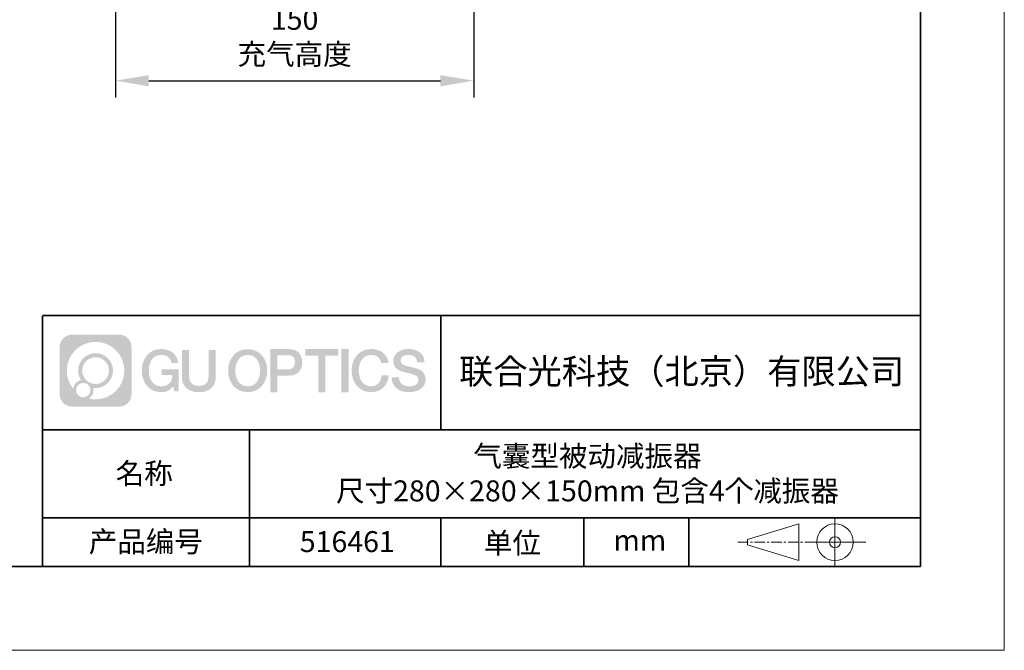
# Model space of a CAD drawing. Units: millimetres. Extents: x 12016 to 12313, y -7569 to -7359.
# Drawn here: x 12195 to 12313, y -7569 to -7494 of the extents above; entities that cross this region are included whole.
import ezdxf

# ---------------------------------------------------------------- set-up
doc = ezdxf.new("R2010")
doc.units = ezdxf.units.MM
doc.header["$LTSCALE"] = 10
doc.header["$PDMODE"] = 34
doc.linetypes.add('CENTER', pattern=[2, 1.25, -0.25, 0.25, -0.25])
doc.layers.add('1轮廓实线层', color=7, linetype='Continuous')
doc.layers.add('6文字层', color=3, linetype='Continuous')
for name, color, linetype, lineweight in [('3中心线层', 1, 'CENTER', 9), ('粗实线层', 7, 'Continuous', 35), ('细实线层', 7, 'Continuous', 18)]:
    doc.layers.add(name, color=color, linetype=linetype, lineweight=lineweight)
doc.styles.get("Standard").update_dxf_attribs({"font": '黑体.ttf'})
doc.styles.add('TH-GBD2M', font='calibri.ttf', dxfattribs={"width": 0.8, "height": 2.5})
doc.dimstyles.new('TH-GBD2M', dxfattribs={"dimtxt": 2.5, "dimasz": 4, "dimexe": 2, "dimexo": 0, "dimgap": 1.5, "dimtad": 1, "dimdec": 4, "dimlfac": 0.1, "dimzin": 9, "dimdsep": 46, "dimtxsty": 'TH-GBD2M', "dimcen": 0, "dimclrt": 3, "dimadec": 0, "dimazin": 3, "dimtfac": 1, "dimtdec": 4, "dimtofl": 0, "dimtmove": 0, "dimatfit": 3, "dimfxl": 1, "dimtolj": 1, "dimtzin": 0, "dimarcsym": 0})

# ---------------------------------------------------------------- blocks, each defined once
blk = doc.blocks.new('*X96')
at = {"layer": '粗实线层'}
for p, q in [((138.5, -95), (138.5, 95)), ((-138.5, -95), (138.5, -95))]:
    blk.add_line(p, q, dxfattribs=at)
at = {"layer": '细实线层'}
for p, q in [((148.5, -105), (148.5, 105)), ((-148.5, -105), (148.5, -105))]:
    blk.add_line(p, q, dxfattribs=at)
blk = doc.blocks.new('*D211')
at = {"layer": '6文字层', "color": 0, "lineweight": -2, "transparency": 16777216}
for p, q in [((12206.25, -7488.67), (12206.25, -7503.27)), ((12249.11, -7489.02), (12249.11, -7503.27)), ((12210.25, -7501.27), (12245.11, -7501.27))]:
    blk.add_line(p, q, dxfattribs=at)
at = {"layer": '6文字层', "color": 0, "transparency": 16777216}
for points in [[(12210.25, -7500.61), (12210.25, -7501.94), (12206.25, -7501.27)], [(12245.11, -7500.61), (12245.11, -7501.94), (12249.11, -7501.27)]]:
    blk.add_solid(points, dxfattribs=at)
at = {"layer": 'Defpoints', "color": 0, "transparency": 16777216}
for p in [(12206.25, -7488.67), (12249.11, -7489.02), (12249.11, -7501.27)]:
    blk.add_point(p, dxfattribs=at)
at = {"layer": '6文字层', "color": 3, "transparency": 16777216, "insert": (12227.68, -7496.02), "char_height": 2.5, "attachment_point": 5, "style": 'TH-GBD2M'}
blk.add_mtext('\\A1;150\\P{\\fSimSun|b0|i0|c134|p34;充气高度}', dxfattribs=at)

msp = doc.modelspace()

# ---------------------------------------------------------------- hatches: boundary and pattern name
at = {"layer": '3中心线层'}
h = msp.add_hatch(color=0, dxfattribs=at)
h.dxf.hatch_style = 1
edge = h.paths.add_edge_path()
edge.add_spline(control_points=[(12208.18338, -7533.09481), (12208.18338, -7532.28094), (12207.52361, -7531.62116), (12206.70973, -7531.62116)], knot_values=[7, 7, 7, 7, 8, 8, 8, 8], degree=3, periodic=0)
edge.add_spline(control_points=[(12206.70973, -7531.62116), (12206.70973, -7531.62116), (12201.06075, -7531.62116), (12201.06075, -7531.62116)], knot_values=[0, 0, 0, 0, 1, 1, 1, 1], degree=3, periodic=0)
edge.add_spline(control_points=[(12201.06075, -7531.62116), (12200.24688, -7531.62116), (12199.5871, -7532.28094), (12199.5871, -7533.09481), (12199.5871, -7533.09481), (12199.5871, -7538.74379), (12199.5871, -7538.74379)], knot_values=[1, 1, 1, 1, 2, 2, 2, 3, 3, 3, 3], degree=3, periodic=0)
edge.add_spline(control_points=[(12199.5871, -7538.74379), (12199.5871, -7539.55767), (12200.24688, -7540.21744), (12201.06075, -7540.21744), (12201.06075, -7540.21744), (12206.70973, -7540.21744), (12206.70973, -7540.21744)], knot_values=[3, 3, 3, 3, 4, 4, 4, 5, 5, 5, 5], degree=3, periodic=0)
edge.add_spline(control_points=[(12206.70973, -7540.21744), (12207.52361, -7540.21744), (12208.18338, -7539.55767), (12208.18338, -7538.74379), (12208.18338, -7538.74379), (12208.18338, -7533.09481), (12208.18338, -7533.09481)], knot_values=[5, 5, 5, 5, 6, 6, 6, 7, 7, 7, 7], degree=3, periodic=0)
edge = h.paths.add_edge_path(flags=16)
edge.add_spline(control_points=[(12200.44673, -7535.9193), (12200.44673, -7534.02027), (12201.98623, -7532.48079), (12203.88526, -7532.48079)], knot_values=[10, 10, 10, 10, 11, 11, 11, 11], degree=3, periodic=0)
edge.add_spline(control_points=[(12203.88526, -7532.48079), (12205.78429, -7532.48079), (12207.32375, -7534.02027), (12207.32375, -7535.9193)], knot_values=[11, 11, 11, 11, 12, 12, 12, 12], degree=3, periodic=0)
edge.add_spline(control_points=[(12207.32375, -7535.9193), (12207.32375, -7537.81834), (12205.78429, -7539.35782), (12203.88526, -7539.35782)], knot_values=[12, 12, 12, 12, 13, 13, 13, 13], degree=3, periodic=0)
edge.add_spline(control_points=[(12203.88526, -7539.35782), (12203.61617, -7539.35782), (12203.35475, -7539.32578), (12203.10356, -7539.26708)], knot_values=[0, 0, 0, 0, 1, 1, 1, 1], degree=3, periodic=0)
edge.add_spline(control_points=[(12203.10356, -7539.26708), (12203.42716, -7539.04593), (12203.63963, -7538.67412), (12203.63963, -7538.25258)], knot_values=[1, 1, 1, 1, 2, 2, 2, 2], degree=3, periodic=0)
edge.add_spline(control_points=[(12203.63963, -7538.25258), (12203.63963, -7538.16182), (12203.6295, -7538.07347), (12203.61081, -7537.98831)], knot_values=[2, 2, 2, 2, 3, 3, 3, 3], degree=3, periodic=0)
edge.add_spline(control_points=[(12203.61081, -7537.98831), (12203.70067, -7538.00022), (12203.79215, -7538.00697), (12203.88525, -7538.00697)], knot_values=[3, 3, 3, 3, 4, 4, 4, 4], degree=3, periodic=0)
edge.add_spline(control_points=[(12203.88525, -7538.00697), (12205.03824, -7538.00697), (12205.97291, -7537.07229), (12205.97291, -7535.9193)], knot_values=[4, 4, 4, 4, 5, 5, 5, 5], degree=3, periodic=0)
edge.add_spline(control_points=[(12205.97291, -7535.9193), (12205.97291, -7534.76632), (12205.03824, -7533.83163), (12203.88525, -7533.83163), (12202.73227, -7533.83163), (12201.79758, -7534.76632), (12201.79758, -7535.9193)], knot_values=[5, 5, 5, 5, 6, 6, 6, 7, 7, 7, 7], degree=3, periodic=0)
edge.add_spline(control_points=[(12201.79758, -7535.9193), (12201.79758, -7536.33878), (12201.92164, -7536.72912), (12202.13459, -7537.0563)], knot_values=[7, 7, 7, 7, 8, 8, 8, 8], degree=3, periodic=0)
edge.add_spline(control_points=[(12202.13459, -7537.0563), (12201.65009, -7537.16807), (12201.27514, -7537.56616), (12201.19815, -7538.06305)], knot_values=[8, 8, 8, 8, 9, 9, 9, 9], degree=3, periodic=0)
edge.add_spline(control_points=[(12201.19815, -7538.06305), (12200.72837, -7537.47514), (12200.44673, -7536.73037), (12200.44673, -7535.9193)], knot_values=[9, 9, 9, 9, 10, 10, 10, 10], degree=3, periodic=0)
edge = h.paths.add_edge_path(flags=16)
edge.add_spline(control_points=[(12202.28879, -7535.9193), (12202.28879, -7535.03761), (12203.00356, -7534.32285), (12203.88525, -7534.32285), (12204.76694, -7534.32285), (12205.4817, -7535.03761), (12205.4817, -7535.9193), (12205.4817, -7536.801), (12204.76694, -7537.51575), (12203.88525, -7537.51575), (12203.00356, -7537.51575), (12202.28879, -7536.801), (12202.28879, -7535.9193)], knot_values=[0, 0, 0, 0, 1, 1, 1, 2, 2, 2, 3, 3, 3, 4, 4, 4, 4], degree=3, periodic=0)
edge = h.paths.add_edge_path(flags=16)
edge.add_spline(control_points=[(12201.55197, -7538.25258), (12201.55197, -7537.77782), (12201.93684, -7537.39295), (12202.4116, -7537.39295), (12202.88636, -7537.39295), (12203.27122, -7537.77782), (12203.27122, -7538.25258)], knot_values=[1, 1, 1, 1, 2, 2, 2, 3, 3, 3, 3], degree=3, periodic=0)
edge.add_spline(control_points=[(12203.27122, -7538.25258), (12203.27122, -7538.72734), (12202.88636, -7539.11221), (12202.4116, -7539.11221)], knot_values=[3, 3, 3, 3, 4, 4, 4, 4], degree=3, periodic=0)
edge.add_spline(control_points=[(12202.4116, -7539.11221), (12201.93684, -7539.11221), (12201.55197, -7538.72734), (12201.55197, -7538.25258)], knot_values=[0, 0, 0, 0, 1, 1, 1, 1], degree=3, periodic=0)
edge = h.paths.add_edge_path()
edge.add_spline(control_points=[(12212.95428, -7535.02048), (12212.95428, -7535.02048), (12213.77767, -7535.02048), (12213.77767, -7535.02048), (12213.64942, -7533.91033), (12212.76527, -7533.33801), (12211.71242, -7533.33801)], knot_values=[5, 5, 5, 5, 6, 6, 6, 7, 7, 7, 7], degree=3, periodic=0)
edge.add_spline(control_points=[(12211.71242, -7533.33801), (12210.26812, -7533.33801), (12209.40424, -7534.51024), (12209.40424, -7535.91689)], knot_values=[4, 4, 4, 4, 5, 5, 5, 5], degree=3, periodic=0)
edge.add_spline(control_points=[(12209.40424, -7535.91689), (12209.40424, -7537.32357), (12210.26812, -7538.49578), (12211.71242, -7538.49578)], knot_values=[3, 3, 3, 3, 4, 4, 4, 4], degree=3, periodic=0)
edge.add_spline(control_points=[(12211.71242, -7538.49578), (12212.29958, -7538.49578), (12212.7113, -7538.3234), (12213.16346, -7537.79934)], knot_values=[2, 2, 2, 2, 3, 3, 3, 3], degree=3, periodic=0)
edge.add_spline(control_points=[(12213.16346, -7537.79934), (12213.16346, -7537.79934), (12213.29171, -7538.37856), (12213.29171, -7538.37856), (12213.29171, -7538.37856), (12213.4267, -7538.37856), (12213.56168, -7538.37856)], knot_values=[0.5, 0.5, 0.5, 0.5, 1.5, 1.5, 1.5, 2, 2, 2, 2], degree=3, periodic=0)
edge.add_spline(control_points=[(12213.56168, -7538.37856), (12213.69666, -7538.37856), (12213.83164, -7538.37856), (12213.83164, -7538.37856), (12213.83164, -7538.37856), (12213.83164, -7538.21648), (12213.83164, -7537.97336)], knot_values=[14.749965, 14.749965, 14.749965, 14.749965, 15.249965, 15.249965, 15.249965, 15.5, 15.5, 15.5, 15.5], degree=3, periodic=0)
edge.add_spline(control_points=[(12213.83164, -7537.97336), (12213.83164, -7537.73027), (12213.83164, -7537.40619), (12213.83164, -7537.08211)], knot_values=[14.49997, 14.49997, 14.49997, 14.49997, 14.749965, 14.749965, 14.749965, 14.749965], degree=3, periodic=0)
edge.add_spline(control_points=[(12213.83164, -7537.08211), (12213.83164, -7536.92007), (12213.83164, -7536.75803), (12213.83164, -7536.60612)], knot_values=[14.3749725, 14.3749725, 14.3749725, 14.3749725, 14.49997, 14.49997, 14.49997, 14.49997], degree=3, periodic=0)
edge.add_spline(control_points=[(12213.83164, -7536.60612), (12213.83164, -7536.37826), (12213.83164, -7536.17319), (12213.83164, -7536.02509)], knot_values=[14.18747625, 14.18747625, 14.18747625, 14.18747625, 14.3749725, 14.3749725, 14.3749725, 14.3749725], degree=3, periodic=0)
edge.add_spline(control_points=[(12213.83164, -7536.02509), (12213.83164, -7535.97573), (12213.83164, -7535.93269), (12213.83164, -7535.89725)], knot_values=[14.1249775, 14.1249775, 14.1249775, 14.1249775, 14.18747625, 14.18747625, 14.18747625, 14.18747625], degree=3, periodic=0)
edge.add_spline(control_points=[(12213.83164, -7535.89725), (12213.83164, -7535.87953), (12213.83164, -7535.86371), (12213.83164, -7535.84994)], knot_values=[14.093728125, 14.093728125, 14.093728125, 14.093728125, 14.1249775, 14.1249775, 14.1249775, 14.1249775], degree=3, periodic=0)
edge.add_spline(control_points=[(12213.83164, -7535.84994), (12213.83164, -7535.83618), (12213.83164, -7535.82447), (12213.83164, -7535.81498)], knot_values=[14.06247875, 14.06247875, 14.06247875, 14.06247875, 14.093728125, 14.093728125, 14.093728125, 14.093728125], degree=3, periodic=0)
edge.add_spline(control_points=[(12213.83164, -7535.78588), (12213.83164, -7535.78588), (12213.83164, -7535.78588), (12213.83164, -7535.78588), (12213.83164, -7535.78588), (12213.83164, -7535.78589), (12213.83164, -7535.78589)], knot_values=[13.999979582, 13.999979582, 13.999979582, 13.999979582, 14, 14, 14, 14.000712407, 14.000712407, 14.000712407, 14.000712407], degree=3, periodic=0)
edge.add_spline(control_points=[(12213.83164, -7535.78588), (12213.8316, -7535.78588), (12213.31867, -7535.78588), (12212.80575, -7535.78588)], knot_values=[13.49999, 13.49999, 13.49999, 13.49999, 13.999979582, 13.999979582, 13.999979582, 13.999979582], degree=3, periodic=0)
edge.add_spline(control_points=[(12212.80575, -7535.78588), (12212.29283, -7535.78588), (12211.77992, -7535.78588), (12211.77992, -7535.78588), (12211.77992, -7535.78588), (12211.77992, -7535.78588), (12211.77992, -7535.78589)], knot_values=[12.999023436, 12.999023436, 12.999023436, 12.999023436, 13.499013436, 13.499013436, 13.499013436, 13.49999, 13.49999, 13.49999, 13.49999], degree=3, periodic=0)
edge.add_spline(control_points=[(12211.77992, -7535.79324), (12211.77992, -7535.79564), (12211.77992, -7535.7986), (12211.77992, -7535.80208)], knot_values=[12.906251875, 12.906251875, 12.906251875, 12.906251875, 12.93750125, 12.93750125, 12.93750125, 12.93750125], degree=3, periodic=0)
edge.add_spline(control_points=[(12211.77992, -7535.81403), (12211.77992, -7535.82299), (12211.77992, -7535.83386), (12211.77992, -7535.84634)], knot_values=[12.81250375, 12.81250375, 12.81250375, 12.81250375, 12.8750025, 12.8750025, 12.8750025, 12.8750025], degree=3, periodic=0)
edge.add_spline(control_points=[(12211.77992, -7535.84634), (12211.77992, -7535.85881), (12211.77992, -7535.87288), (12211.77992, -7535.88824)], knot_values=[12.750005, 12.750005, 12.750005, 12.750005, 12.81250375, 12.81250375, 12.81250375, 12.81250375], degree=3, periodic=0)
edge.add_spline(control_points=[(12211.77992, -7535.88824), (12211.77992, -7535.91894), (12211.77992, -7535.95476), (12211.77992, -7535.99315)], knot_values=[12.6250075, 12.6250075, 12.6250075, 12.6250075, 12.750005, 12.750005, 12.750005, 12.750005], degree=3, periodic=0)
edge.add_spline(control_points=[(12211.77992, -7535.99315), (12211.77992, -7536.03153), (12211.77992, -7536.07247), (12211.77992, -7536.11341)], knot_values=[12.50001, 12.50001, 12.50001, 12.50001, 12.6250075, 12.6250075, 12.6250075, 12.6250075], degree=3, periodic=0)
edge.add_spline(control_points=[(12211.77992, -7536.11341), (12211.77992, -7536.19529), (12211.77992, -7536.27718), (12211.77992, -7536.33859)], knot_values=[12.250015, 12.250015, 12.250015, 12.250015, 12.50001, 12.50001, 12.50001, 12.50001], degree=3, periodic=0)
edge.add_spline(control_points=[(12211.77992, -7536.33859), (12211.77992, -7536.40001), (12211.77992, -7536.44096), (12211.77992, -7536.44096), (12211.77992, -7536.44096), (12211.77992, -7536.44096), (12211.77992, -7536.44096)], knot_values=[11.999287593, 11.999287593, 11.999287593, 11.999287593, 12.249302593, 12.249302593, 12.249302593, 12.250015, 12.250015, 12.250015, 12.250015], degree=3, periodic=0)
edge.add_spline(control_points=[(12211.79431, -7536.44096), (12211.799, -7536.44096), (12211.8048, -7536.44096), (12211.8116, -7536.44096)], knot_values=[11.906271875, 11.906271875, 11.906271875, 11.906271875, 11.93752125, 11.93752125, 11.93752125, 11.93752125], degree=3, periodic=0)
edge.add_spline(control_points=[(12211.8116, -7536.44096), (12211.81841, -7536.44096), (12211.82624, -7536.44096), (12211.835, -7536.44096)], knot_values=[11.8750225, 11.8750225, 11.8750225, 11.8750225, 11.906271875, 11.906271875, 11.906271875, 11.906271875], degree=3, periodic=0)
edge.add_spline(control_points=[(12211.835, -7536.44096), (12211.85253, -7536.44096), (12211.87382, -7536.44096), (12211.89823, -7536.44096)], knot_values=[11.81252375, 11.81252375, 11.81252375, 11.81252375, 11.8750225, 11.8750225, 11.8750225, 11.8750225], degree=3, periodic=0)
edge.add_spline(control_points=[(12211.89823, -7536.44096), (12211.92265, -7536.44096), (12211.9502, -7536.44096), (12211.98025, -7536.44096)], knot_values=[11.750025, 11.750025, 11.750025, 11.750025, 11.81252375, 11.81252375, 11.81252375, 11.81252375], degree=3, periodic=0)
edge.add_spline(control_points=[(12211.98025, -7536.44096), (12212.04035, -7536.44096), (12212.11048, -7536.44096), (12212.18561, -7536.44096)], knot_values=[11.6250275, 11.6250275, 11.6250275, 11.6250275, 11.750025, 11.750025, 11.750025, 11.750025], degree=3, periodic=0)
edge.add_spline(control_points=[(12212.18561, -7536.44096), (12212.26074, -7536.44096), (12212.34089, -7536.44096), (12212.42103, -7536.44096)], knot_values=[11.50003, 11.50003, 11.50003, 11.50003, 11.6250275, 11.6250275, 11.6250275, 11.6250275], degree=3, periodic=0)
edge.add_spline(control_points=[(12212.42103, -7536.44096), (12212.58132, -7536.44096), (12212.74162, -7536.44096), (12212.86184, -7536.44096)], knot_values=[11.250035, 11.250035, 11.250035, 11.250035, 11.50003, 11.50003, 11.50003, 11.50003], degree=3, periodic=0)
edge.add_spline(control_points=[(12212.86184, -7536.44096), (12212.98209, -7536.44096), (12213.06226, -7536.44096), (12213.06226, -7536.44096), (12213.04874, -7537.2753), (12212.57631, -7537.80625), (12211.71242, -7537.79245)], knot_values=[10, 10, 10, 10, 10.250035, 10.250035, 10.250035, 11.250035, 11.250035, 11.250035, 11.250035], degree=3, periodic=0)
edge.add_spline(control_points=[(12211.71242, -7537.79245), (12210.67984, -7537.79245), (12210.2479, -7536.86158), (12210.2479, -7535.91689)], knot_values=[9, 9, 9, 9, 10, 10, 10, 10], degree=3, periodic=0)
edge.add_spline(control_points=[(12210.2479, -7535.91689), (12210.2479, -7534.97223), (12210.67984, -7534.04134), (12211.71242, -7534.04134)], knot_values=[8, 8, 8, 8, 9, 9, 9, 9], degree=3, periodic=0)
edge.add_spline(control_points=[(12211.71242, -7534.04134), (12212.31985, -7534.04134), (12212.87325, -7534.37232), (12212.95428, -7535.02048)], knot_values=[7, 7, 7, 7, 8, 8, 8, 8], degree=3, periodic=0)
edge = h.paths.add_edge_path()
edge.add_spline(control_points=[(12215.06628, -7536.32613), (12215.06628, -7536.32613), (12215.06628, -7533.46081), (12215.06628, -7533.46081), (12215.06628, -7533.46081), (12214.84986, -7533.46081), (12214.63344, -7533.46081)], knot_values=[0.5, 0.5, 0.5, 0.5, 1.5, 1.5, 1.5, 2, 2, 2, 2], degree=3, periodic=0)
edge.add_spline(control_points=[(12214.63344, -7533.46081), (12214.41701, -7533.46081), (12214.20059, -7533.46081), (12214.20059, -7533.46081), (12214.20059, -7533.46081), (12214.20059, -7534.24775), (12214.20059, -7535.03468)], knot_values=[9.5, 9.5, 9.5, 9.5, 10, 10, 10, 10.5, 10.5, 10.5, 10.5], degree=3, periodic=0)
edge.add_spline(control_points=[(12214.20059, -7535.03468), (12214.20059, -7535.82161), (12214.20059, -7536.60854), (12214.20059, -7536.60854), (12214.20059, -7537.86899), (12215.0109, -7538.49578), (12216.22982, -7538.49578)], knot_values=[8, 8, 8, 8, 8.5, 8.5, 8.5, 9.5, 9.5, 9.5, 9.5], degree=3, periodic=0)
edge.add_spline(control_points=[(12216.22982, -7538.49578), (12217.44874, -7538.49578), (12218.25904, -7537.86899), (12218.25904, -7536.60854)], knot_values=[7, 7, 7, 7, 8, 8, 8, 8], degree=3, periodic=0)
edge.add_spline(control_points=[(12218.25904, -7536.60854), (12218.25904, -7536.60854), (12218.25904, -7533.46081), (12218.25904, -7533.46081), (12218.25904, -7533.46081), (12218.04261, -7533.46081), (12217.82617, -7533.46081)], knot_values=[5.5, 5.5, 5.5, 5.5, 6.5, 6.5, 6.5, 7, 7, 7, 7], degree=3, periodic=0)
edge.add_spline(control_points=[(12217.82617, -7533.46081), (12217.60974, -7533.46081), (12217.39331, -7533.46081), (12217.39331, -7533.46081), (12217.39331, -7533.46081), (12217.39331, -7534.17714), (12217.39331, -7534.89347)], knot_values=[4.5, 4.5, 4.5, 4.5, 5, 5, 5, 5.5, 5.5, 5.5, 5.5], degree=3, periodic=0)
edge.add_spline(control_points=[(12217.39331, -7534.89347), (12217.39331, -7535.6098), (12217.39331, -7536.32613), (12217.39331, -7536.32613), (12217.39331, -7536.98736), (12217.35176, -7537.75191), (12216.22982, -7537.75191)], knot_values=[3, 3, 3, 3, 3.5, 3.5, 3.5, 4.5, 4.5, 4.5, 4.5], degree=3, periodic=0)
edge.add_spline(control_points=[(12216.22982, -7537.75191), (12215.10783, -7537.75191), (12215.06628, -7536.98736), (12215.06628, -7536.32613)], knot_values=[2, 2, 2, 2, 3, 3, 3, 3], degree=3, periodic=0)
edge = h.paths.add_edge_path()
edge.add_spline(control_points=[(12224.40821, -7535.92346), (12224.40821, -7537.32325), (12223.53366, -7538.48972), (12222.07153, -7538.48972), (12220.60939, -7538.48972), (12219.73484, -7537.32325), (12219.73484, -7535.92346), (12219.73484, -7534.52368), (12220.60939, -7533.35719), (12222.07153, -7533.35719), (12223.53366, -7533.35719), (12224.40821, -7534.52368), (12224.40821, -7535.92346)], knot_values=[0, 0, 0, 0, 1, 1, 1, 2, 2, 2, 3, 3, 3, 4, 4, 4, 4], degree=3, periodic=0)
edge = h.paths.add_edge_path(flags=16)
edge.add_spline(control_points=[(12222.07153, -7534.05708), (12223.1169, -7534.05708), (12223.55417, -7534.98341), (12223.55417, -7535.92346)], knot_values=[2, 2, 2, 2, 3, 3, 3, 3], degree=3, periodic=0)
edge.add_spline(control_points=[(12223.55417, -7535.92346), (12223.55417, -7536.86352), (12223.1169, -7537.78984), (12222.07153, -7537.78984)], knot_values=[1, 1, 1, 1, 2, 2, 2, 2], degree=3, periodic=0)
edge.add_spline(control_points=[(12222.07153, -7537.78984), (12221.02619, -7537.78984), (12220.58892, -7536.86352), (12220.58892, -7535.92346)], knot_values=[0, 0, 0, 0, 1, 1, 1, 1], degree=3, periodic=0)
edge.add_spline(control_points=[(12220.58892, -7535.92346), (12220.58892, -7534.98341), (12221.02619, -7534.05708), (12222.07153, -7534.05708)], knot_values=[3, 3, 3, 3, 4, 4, 4, 4], degree=3, periodic=0)
edge = h.paths.add_edge_path()
edge.add_spline(control_points=[(12228.58964, -7534.93446), (12228.58964, -7534.29156), (12228.32319, -7533.33801), (12226.92936, -7533.33801)], knot_values=[1, 1, 1, 1, 2, 2, 2, 2], degree=3, periodic=0)
edge.add_spline(control_points=[(12226.92936, -7533.33801), (12226.92936, -7533.33801), (12224.77716, -7533.33801), (12224.77716, -7533.33801), (12224.77716, -7533.33801), (12224.77716, -7533.66046), (12224.77716, -7534.14411)], knot_values=[6.749965, 6.749965, 6.749965, 6.749965, 7.749965, 7.749965, 7.749965, 8, 8, 8, 8], degree=3, periodic=0)
edge.add_spline(control_points=[(12224.77716, -7534.14411), (12224.77716, -7534.62769), (12224.77716, -7535.27242), (12224.77716, -7535.91713)], knot_values=[6.49997, 6.49997, 6.49997, 6.49997, 6.749965, 6.749965, 6.749965, 6.749965], degree=3, periodic=0)
edge.add_spline(control_points=[(12224.77716, -7535.91713), (12224.77716, -7536.23948), (12224.77716, -7536.56183), (12224.77716, -7536.86403)], knot_values=[6.3749725, 6.3749725, 6.3749725, 6.3749725, 6.49997, 6.49997, 6.49997, 6.49997], degree=3, periodic=0)
edge.add_spline(control_points=[(12224.77716, -7536.86403), (12224.77716, -7537.16623), (12224.77716, -7537.44827), (12224.77716, -7537.69002)], knot_values=[6.249975, 6.249975, 6.249975, 6.249975, 6.3749725, 6.3749725, 6.3749725, 6.3749725], degree=3, periodic=0)
edge.add_spline(control_points=[(12224.77716, -7537.69002), (12224.77716, -7537.8109), (12224.77716, -7537.9217), (12224.77716, -7538.01991)], knot_values=[6.18747625, 6.18747625, 6.18747625, 6.18747625, 6.249975, 6.249975, 6.249975, 6.249975], degree=3, periodic=0)
edge.add_spline(control_points=[(12224.77716, -7538.01991), (12224.77716, -7538.11811), (12224.77716, -7538.20373), (12224.77716, -7538.27423)], knot_values=[6.1249775, 6.1249775, 6.1249775, 6.1249775, 6.18747625, 6.18747625, 6.18747625, 6.18747625], degree=3, periodic=0)
edge.add_spline(control_points=[(12224.77716, -7538.27423), (12224.77716, -7538.30948), (12224.77716, -7538.34096), (12224.77716, -7538.36834)], knot_values=[6.093728125, 6.093728125, 6.093728125, 6.093728125, 6.1249775, 6.1249775, 6.1249775, 6.1249775], degree=3, periodic=0)
edge.add_spline(control_points=[(12224.77716, -7538.36834), (12224.77716, -7538.39572), (12224.77716, -7538.41901), (12224.77716, -7538.43789)], knot_values=[6.06247875, 6.06247875, 6.06247875, 6.06247875, 6.093728125, 6.093728125, 6.093728125, 6.093728125], degree=3, periodic=0)
edge.add_spline(control_points=[(12224.77716, -7538.43789), (12224.77716, -7538.44733), (12224.77716, -7538.45567), (12224.77716, -7538.46287)], knot_values=[6.046854062, 6.046854062, 6.046854062, 6.046854062, 6.06247875, 6.06247875, 6.06247875, 6.06247875], degree=3, periodic=0)
edge.add_spline(control_points=[(12224.77716, -7538.46287), (12224.77716, -7538.47007), (12224.77716, -7538.47613), (12224.77716, -7538.481)], knot_values=[6.031229375, 6.031229375, 6.031229375, 6.031229375, 6.046854063, 6.046854063, 6.046854063, 6.046854063], degree=3, periodic=0)
edge.add_spline(control_points=[(12224.77716, -7538.49578), (12224.77716, -7538.49578), (12224.77716, -7538.49578), (12224.77716, -7538.49578), (12224.77716, -7538.49578), (12224.77716, -7538.49578), (12224.77716, -7538.49578)], knot_values=[5.999979147, 5.999979147, 5.999979147, 5.999979147, 6, 6, 6, 6.000468271, 6.000468271, 6.000468271, 6.000468271], degree=3, periodic=0)
edge.add_spline(control_points=[(12224.77716, -7538.49578), (12224.77718, -7538.49578), (12224.99069, -7538.49578), (12225.20421, -7538.49578)], knot_values=[5.49999, 5.49999, 5.49999, 5.49999, 5.999979147, 5.999979147, 5.999979147, 5.999979147], degree=3, periodic=0)
edge.add_spline(control_points=[(12225.20421, -7538.49578), (12225.41772, -7538.49578), (12225.63123, -7538.49578), (12225.63123, -7538.49578), (12225.63123, -7538.49578), (12225.63123, -7538.49578), (12225.63123, -7538.49578)], knot_values=[4.999511718, 4.999511718, 4.999511718, 4.999511718, 5.499501718, 5.499501718, 5.499501718, 5.49999, 5.49999, 5.49999, 5.49999], degree=3, periodic=0)
edge.add_spline(control_points=[(12225.63123, -7538.48314), (12225.63123, -7538.48038), (12225.63123, -7538.47718), (12225.63123, -7538.47355)], knot_values=[4.93750125, 4.93750125, 4.93750125, 4.93750125, 4.953125938, 4.953125938, 4.953125938, 4.953125938], degree=3, periodic=0)
edge.add_spline(control_points=[(12225.63123, -7538.47355), (12225.63123, -7538.4663), (12225.63123, -7538.45736), (12225.63123, -7538.44685)], knot_values=[4.906251875, 4.906251875, 4.906251875, 4.906251875, 4.93750125, 4.93750125, 4.93750125, 4.93750125], degree=3, periodic=0)
edge.add_spline(control_points=[(12225.63123, -7538.44685), (12225.63123, -7538.43634), (12225.63123, -7538.42426), (12225.63123, -7538.41073)], knot_values=[4.8750025, 4.8750025, 4.8750025, 4.8750025, 4.906251875, 4.906251875, 4.906251875, 4.906251875], degree=3, periodic=0)
edge.add_spline(control_points=[(12225.63123, -7538.41073), (12225.63123, -7538.38367), (12225.63123, -7538.35081), (12225.63123, -7538.31312)], knot_values=[4.81250375, 4.81250375, 4.81250375, 4.81250375, 4.8750025, 4.8750025, 4.8750025, 4.8750025], degree=3, periodic=0)
edge.add_spline(control_points=[(12225.63123, -7538.31312), (12225.63123, -7538.27543), (12225.63123, -7538.23291), (12225.63123, -7538.18652)], knot_values=[4.750005, 4.750005, 4.750005, 4.750005, 4.81250375, 4.81250375, 4.81250375, 4.81250375], degree=3, periodic=0)
edge.add_spline(control_points=[(12225.63123, -7538.18652), (12225.63123, -7538.09374), (12225.63123, -7537.9855), (12225.63123, -7537.86953)], knot_values=[4.6250075, 4.6250075, 4.6250075, 4.6250075, 4.750005, 4.750005, 4.750005, 4.750005], degree=3, periodic=0)
edge.add_spline(control_points=[(12225.63123, -7537.86953), (12225.63123, -7537.75356), (12225.63123, -7537.62986), (12225.63123, -7537.50615)], knot_values=[4.50001, 4.50001, 4.50001, 4.50001, 4.6250075, 4.6250075, 4.6250075, 4.6250075], degree=3, periodic=0)
edge.add_spline(control_points=[(12225.63123, -7537.50615), (12225.63123, -7537.25874), (12225.63123, -7537.01133), (12225.63123, -7536.82576)], knot_values=[4.250015, 4.250015, 4.250015, 4.250015, 4.50001, 4.50001, 4.50001, 4.50001], degree=3, periodic=0)
edge.add_spline(control_points=[(12225.63123, -7536.82576), (12225.63123, -7536.64019), (12225.63123, -7536.51646), (12225.63123, -7536.51646), (12225.63123, -7536.51646), (12225.63123, -7536.51646), (12225.63123, -7536.51646)], knot_values=[3.999287593, 3.999287593, 3.999287593, 3.999287593, 4.249302593, 4.249302593, 4.249302593, 4.250015, 4.250015, 4.250015, 4.250015], degree=3, periodic=0)
edge.add_spline(control_points=[(12225.6458, -7536.51646), (12225.65055, -7536.51646), (12225.65641, -7536.51646), (12225.6633, -7536.51646)], knot_values=[3.906271875, 3.906271875, 3.906271875, 3.906271875, 3.93752125, 3.93752125, 3.93752125, 3.93752125], degree=3, periodic=0)
edge.add_spline(control_points=[(12225.6633, -7536.51646), (12225.6702, -7536.51646), (12225.67812, -7536.51646), (12225.68699, -7536.51646)], knot_values=[3.8750225, 3.8750225, 3.8750225, 3.8750225, 3.906271875, 3.906271875, 3.906271875, 3.906271875], degree=3, periodic=0)
edge.add_spline(control_points=[(12225.68699, -7536.51646), (12225.70474, -7536.51646), (12225.72628, -7536.51646), (12225.751, -7536.51646)], knot_values=[3.81252375, 3.81252375, 3.81252375, 3.81252375, 3.8750225, 3.8750225, 3.8750225, 3.8750225], degree=3, periodic=0)
edge.add_spline(control_points=[(12225.751, -7536.51646), (12225.77572, -7536.51646), (12225.8036, -7536.51646), (12225.83403, -7536.51646)], knot_values=[3.750025, 3.750025, 3.750025, 3.750025, 3.81252375, 3.81252375, 3.81252375, 3.81252375], degree=3, periodic=0)
edge.add_spline(control_points=[(12225.83403, -7536.51646), (12225.89487, -7536.51646), (12225.96586, -7536.51646), (12226.04192, -7536.51646)], knot_values=[3.6250275, 3.6250275, 3.6250275, 3.6250275, 3.750025, 3.750025, 3.750025, 3.750025], degree=3, periodic=0)
edge.add_spline(control_points=[(12226.04192, -7536.51646), (12226.11797, -7536.51646), (12226.1991, -7536.51646), (12226.28024, -7536.51646)], knot_values=[3.50003, 3.50003, 3.50003, 3.50003, 3.6250275, 3.6250275, 3.6250275, 3.6250275], degree=3, periodic=0)
edge.add_spline(control_points=[(12226.28024, -7536.51646), (12226.4425, -7536.51646), (12226.60477, -7536.51646), (12226.72647, -7536.51646)], knot_values=[3.250035, 3.250035, 3.250035, 3.250035, 3.50003, 3.50003, 3.50003, 3.50003], degree=3, periodic=0)
edge.add_spline(control_points=[(12226.72647, -7536.51646), (12226.8482, -7536.51646), (12226.92936, -7536.51646), (12226.92936, -7536.51646), (12228.32319, -7536.5237), (12228.58964, -7535.57015), (12228.58964, -7534.93446)], knot_values=[2, 2, 2, 2, 2.250035, 2.250035, 2.250035, 3.250035, 3.250035, 3.250035, 3.250035], degree=3, periodic=0)
edge = h.paths.add_edge_path(flags=16)
edge.add_spline(control_points=[(12226.26319, -7534.07483), (12226.42118, -7534.07483), (12226.57918, -7534.07483), (12226.69768, -7534.07483)], knot_values=[3.250015, 3.250015, 3.250015, 3.250015, 3.50001, 3.50001, 3.50001, 3.50001], degree=3, periodic=0)
edge.add_spline(control_points=[(12226.69768, -7534.07483), (12226.81618, -7534.07483), (12226.89519, -7534.07483), (12226.89519, -7534.07483), (12227.34616, -7534.07483), (12227.73557, -7534.24822), (12227.73557, -7534.92725)], knot_values=[2, 2, 2, 2, 2.250015, 2.250015, 2.250015, 3.250015, 3.250015, 3.250015, 3.250015], degree=3, periodic=0)
edge.add_spline(control_points=[(12227.73557, -7534.92725), (12227.73557, -7535.57737), (12227.26414, -7535.77965), (12226.88154, -7535.77965)], knot_values=[1, 1, 1, 1, 2, 2, 2, 2], degree=3, periodic=0)
edge.add_spline(control_points=[(12226.88154, -7535.77965), (12226.88154, -7535.77965), (12225.63123, -7535.77965), (12225.63123, -7535.77965), (12225.63123, -7535.77965), (12225.63123, -7535.35342), (12225.63123, -7534.92721)], knot_values=[4.49999, 4.49999, 4.49999, 4.49999, 5.49999, 5.49999, 5.49999, 6, 6, 6, 6], degree=3, periodic=0)
edge.add_spline(control_points=[(12225.63123, -7534.92721), (12225.63123, -7534.50101), (12225.63123, -7534.07483), (12225.63123, -7534.07483), (12225.63123, -7534.07483), (12225.63123, -7534.07483), (12225.63123, -7534.07483)], knot_values=[3.999267593, 3.999267593, 3.999267593, 3.999267593, 4.499257593, 4.499257593, 4.499257593, 4.49999, 4.49999, 4.49999, 4.49999], degree=3, periodic=0)
edge.add_spline(control_points=[(12225.64542, -7534.07483), (12225.65005, -7534.07483), (12225.65576, -7534.07483), (12225.66247, -7534.07483)], knot_values=[3.906251875, 3.906251875, 3.906251875, 3.906251875, 3.93750125, 3.93750125, 3.93750125, 3.93750125], degree=3, periodic=0)
edge.add_spline(control_points=[(12225.66247, -7534.07483), (12225.66919, -7534.07483), (12225.6769, -7534.07483), (12225.68554, -7534.07483)], knot_values=[3.8750025, 3.8750025, 3.8750025, 3.8750025, 3.906251875, 3.906251875, 3.906251875, 3.906251875], degree=3, periodic=0)
edge.add_spline(control_points=[(12225.68554, -7534.07483), (12225.70282, -7534.07483), (12225.7238, -7534.07483), (12225.74787, -7534.07483)], knot_values=[3.81250375, 3.81250375, 3.81250375, 3.81250375, 3.8750025, 3.8750025, 3.8750025, 3.8750025], degree=3, periodic=0)
edge.add_spline(control_points=[(12225.74787, -7534.07483), (12225.77194, -7534.07483), (12225.79909, -7534.07483), (12225.82872, -7534.07483)], knot_values=[3.750005, 3.750005, 3.750005, 3.750005, 3.81250375, 3.81250375, 3.81250375, 3.81250375], degree=3, periodic=0)
edge.add_spline(control_points=[(12225.82872, -7534.07483), (12225.88796, -7534.07483), (12225.95708, -7534.07483), (12226.03114, -7534.07483)], knot_values=[3.6250075, 3.6250075, 3.6250075, 3.6250075, 3.750005, 3.750005, 3.750005, 3.750005], degree=3, periodic=0)
edge.add_spline(control_points=[(12226.03114, -7534.07483), (12226.1052, -7534.07483), (12226.1842, -7534.07483), (12226.26319, -7534.07483)], knot_values=[3.50001, 3.50001, 3.50001, 3.50001, 3.6250075, 3.6250075, 3.6250075, 3.6250075], degree=3, periodic=0)
h.paths.add_polyline_path([(12232.89332, -7533.33801), (12228.95859, -7533.33801), (12228.95859, -7534.11819), (12230.4971, -7534.11819), (12230.4971, -7538.49578), (12231.34801, -7538.49578), (12231.34801, -7534.11819), (12232.89332, -7534.11819)])
h.paths.add_polyline_path([(12234.12224, -7533.33801), (12233.262, -7533.33801), (12233.262, -7538.49578), (12234.12224, -7538.49578)])
edge = h.paths.add_edge_path()
edge.add_spline(control_points=[(12238.48015, -7535.02048), (12238.69415, -7535.02048), (12238.90816, -7535.02048), (12238.90816, -7535.02048), (12238.80543, -7533.9586), (12237.93567, -7533.3449), (12236.83308, -7533.33801)], knot_values=[8, 8, 8, 8, 8.5, 8.5, 8.5, 9.5, 9.5, 9.5, 9.5], degree=3, periodic=0)
edge.add_spline(control_points=[(12236.83308, -7533.33801), (12235.36751, -7533.33801), (12234.49091, -7534.51024), (12234.49091, -7535.91689)], knot_values=[7, 7, 7, 7, 8, 8, 8, 8], degree=3, periodic=0)
edge.add_spline(control_points=[(12234.49091, -7535.91689), (12234.49091, -7537.32357), (12235.36751, -7538.49578), (12236.83308, -7538.49578)], knot_values=[6, 6, 6, 6, 7, 7, 7, 7], degree=3, periodic=0)
edge.add_spline(control_points=[(12236.83308, -7538.49578), (12238.01788, -7538.49578), (12238.84651, -7537.68212), (12238.915, -7536.50301)], knot_values=[5, 5, 5, 5, 6, 6, 6, 6], degree=3, periodic=0)
edge.add_spline(control_points=[(12238.915, -7536.50301), (12238.915, -7536.50301), (12238.07949, -7536.50301), (12238.07949, -7536.50301), (12238.01104, -7537.22013), (12237.59326, -7537.79245), (12236.83308, -7537.79245)], knot_values=[3, 3, 3, 3, 4, 4, 4, 5, 5, 5, 5], degree=3, periodic=0)
edge.add_spline(control_points=[(12236.83308, -7537.79245), (12235.78529, -7537.79245), (12235.34699, -7536.86158), (12235.34699, -7535.91689)], knot_values=[2, 2, 2, 2, 3, 3, 3, 3], degree=3, periodic=0)
edge.add_spline(control_points=[(12235.34699, -7535.91689), (12235.34699, -7534.97223), (12235.78529, -7534.04134), (12236.83308, -7534.04134)], knot_values=[1, 1, 1, 1, 2, 2, 2, 2], degree=3, periodic=0)
edge.add_spline(control_points=[(12236.83308, -7534.04134), (12237.54534, -7534.04134), (12237.90831, -7534.45507), (12238.05213, -7535.02048)], knot_values=[0, 0, 0, 0, 1, 1, 1, 1], degree=3, periodic=0)
edge.add_spline(control_points=[(12238.05213, -7535.02048), (12238.05213, -7535.02048), (12238.26614, -7535.02048), (12238.48015, -7535.02048)], knot_values=[9.5, 9.5, 9.5, 9.5, 10, 10, 10, 10], degree=3, periodic=0)
edge = h.paths.add_edge_path()
edge.add_spline(control_points=[(12241.36017, -7538.49578), (12242.34966, -7538.49578), (12243.3391, -7538.05447), (12243.3391, -7536.9512)], knot_values=[13, 13, 13, 13, 14, 14, 14, 14], degree=3, periodic=0)
edge.add_spline(control_points=[(12243.3391, -7536.9512), (12243.3391, -7536.44096), (12243.02555, -7535.88932), (12242.37054, -7535.69624)], knot_values=[12, 12, 12, 12, 13, 13, 13, 13], degree=3, periodic=0)
edge.add_spline(control_points=[(12242.37054, -7535.69624), (12242.11272, -7535.62039), (12241.01179, -7535.33769), (12240.93514, -7535.31701)], knot_values=[11, 11, 11, 11, 12, 12, 12, 12], degree=3, periodic=0)
edge.add_spline(control_points=[(12240.93514, -7535.31701), (12240.57975, -7535.22045), (12240.34285, -7535.02739), (12240.34285, -7534.68262)], knot_values=[10, 10, 10, 10, 11, 11, 11, 11], degree=3, periodic=0)
edge.add_spline(control_points=[(12240.34285, -7534.68262), (12240.34285, -7534.18614), (12240.85149, -7534.04134), (12241.25564, -7534.04134)], knot_values=[9, 9, 9, 9, 10, 10, 10, 10], degree=3, periodic=0)
edge.add_spline(control_points=[(12241.25564, -7534.04134), (12241.85489, -7534.04134), (12242.28693, -7534.27579), (12242.32873, -7534.91016)], knot_values=[8, 8, 8, 8, 9, 9, 9, 9], degree=3, periodic=0)
edge.add_spline(control_points=[(12242.32873, -7534.91016), (12242.32873, -7534.91016), (12243.19977, -7534.91016), (12243.19977, -7534.91016), (12243.19977, -7533.88276), (12242.32873, -7533.33801), (12241.29049, -7533.33801)], knot_values=[6, 6, 6, 6, 7, 7, 7, 8, 8, 8, 8], degree=3, periodic=0)
edge.add_spline(control_points=[(12241.29049, -7533.33801), (12240.39161, -7533.33801), (12239.47181, -7533.8), (12239.47181, -7534.78605)], knot_values=[5, 5, 5, 5, 6, 6, 6, 6], degree=3, periodic=0)
edge.add_spline(control_points=[(12239.47181, -7534.78605), (12239.47181, -7535.2963), (12239.72268, -7535.80657), (12240.57279, -7536.03411)], knot_values=[4, 4, 4, 4, 5, 5, 5, 5], degree=3, periodic=0)
edge.add_spline(control_points=[(12240.57279, -7536.03411), (12241.25564, -7536.2203), (12241.70856, -7536.30995), (12242.05699, -7536.44096)], knot_values=[3, 3, 3, 3, 4, 4, 4, 4], degree=3, periodic=0)
edge.add_spline(control_points=[(12242.05699, -7536.44096), (12242.25905, -7536.5168), (12242.46811, -7536.6685), (12242.46811, -7537.04775)], knot_values=[2, 2, 2, 2, 3, 3, 3, 3], degree=3, periodic=0)
edge.add_spline(control_points=[(12242.46811, -7537.04775), (12242.46811, -7537.4201), (12242.1824, -7537.79245), (12241.41594, -7537.79245)], knot_values=[1, 1, 1, 1, 2, 2, 2, 2], degree=3, periodic=0)
edge.add_spline(control_points=[(12241.41594, -7537.79245), (12240.71912, -7537.79245), (12240.15471, -7537.49595), (12240.15471, -7536.73746)], knot_values=[0, 0, 0, 0, 1, 1, 1, 1], degree=3, periodic=0)
edge.add_spline(control_points=[(12240.15471, -7536.73746), (12240.15471, -7536.73746), (12239.93696, -7536.73746), (12239.7192, -7536.73746)], knot_values=[15.5, 15.5, 15.5, 15.5, 16, 16, 16, 16], degree=3, periodic=0)
edge.add_spline(control_points=[(12239.7192, -7536.73746), (12239.50144, -7536.73746), (12239.28368, -7536.73746), (12239.28368, -7536.73746), (12239.3046, -7537.95794), (12240.22436, -7538.49578), (12241.36017, -7538.49578)], knot_values=[14, 14, 14, 14, 14.5, 14.5, 14.5, 15.5, 15.5, 15.5, 15.5], degree=3, periodic=0)

# ---------------------------------------------------------------- linework, layer by layer
msp.add_line((12302.52152, -7559.34551), (12202.52152, -7559.34551))
at = {"layer": '1轮廓实线层'}
msp.add_line((12162.52152, -7559.34551), (12302.52152, -7559.34551), dxfattribs=at)
at = {"layer": '3中心线层', "color": 7}
for p, q in [((12287.94162, -7558.61251), (12287.94162, -7554.23751)), ((12281.81662, -7556.75313), (12281.81662, -7556.09688))]:
    msp.add_line(p, q, dxfattribs=at)
at = {"layer": '3中心线层', "color": 7, "ltscale": 0.1}
msp.add_line((12280.66609, -7556.42501), (12289.39017, -7556.42501), dxfattribs=at)
at = {"layer": '粗实线层'}
for p, q in [((12197.52187, -7529.34551), (12302.52152, -7529.34551)), ((12197.52187, -7559.40441), (12197.52187, -7529.40441)), ((12245.15742, -7542.91699), (12245.15742, -7529.34551)), ((12197.52187, -7543.01218), (12302.52152, -7543.01218)), ((12222.28186, -7559.34551), (12222.28186, -7543.01218)), ((12197.52187, -7553.5045), (12302.52152, -7553.5045)), ((12245.15742, -7559.34551), (12245.15742, -7553.5045)), ((12262.26168, -7559.34551), (12262.26168, -7553.5045)), ((12274.82669, -7559.34551), (12274.82669, -7553.5045))]:
    msp.add_line(p, q, dxfattribs=at)
at = {"layer": '细实线层'}
for p, q in [((12281.81662, -7556.09688), (12287.94162, -7554.23751)), ((12292.27767, -7553.5045), (12292.27767, -7559.34551)), ((12281.81662, -7556.75313), (12287.94162, -7558.61251)), ((12289.39017, -7556.42501), (12295.95267, -7556.42501))]:
    msp.add_line(p, q, dxfattribs=at)
for radius in [2.1875, 0.65625]:
    msp.add_circle((12292.27767, -7556.42501), radius, dxfattribs=at)

# ---------------------------------------------------------------- block references
at = {"layer": '6文字层'}
msp.add_blockref('*X96', (12164.02152, -7464.34551), dxfattribs=at)

# ---------------------------------------------------------------- texts
at = {"layer": '6文字层', "attachment_point": 5}
for s, insert, char_height, width in [('{\\fSimHei|b1|i0|c134|p49;联合光科技（北京）有限公司}', (12273.9463, -7536.00668), 3, 63.1226919), ('{\\fSimHei|b1|i0|c134|p49;气囊型被动减振器\\P尺寸280×280×150mm 包含4个减振器}', (12262.68927, -7548.21007), 2.5, 98.3452923), ('{\\fSimHei|b1|i0|c134|p49;名称 }', (12209.70096, -7548.21007), 2.5, 17.8485577), ('{\\fSimHei|b1|i0|c134|p49;产品编号} ', (12209.89481, -7556.35617), 2.5, 17.8485577), ('{\\fSimHei|b1|i0|c134|p49;516461}', (12233.97824, -7556.35617), 2.5, 17.8485577), ('{\\fSimHei|b1|i0|c134|p49;单位}', (12253.71878, -7556.51665), 2.5, 17.8485577), ('{\\fSimHei|b1|i0|c134|p49;mm }', (12268.95316, -7556.20208), 2.5, 17.8485577)]:
    msp.add_mtext(s, dxfattribs=dict(at, insert=insert, char_height=char_height, width=width))

# ---------------------------------------------------------------- dimensions: what is measured, and where the dimension line sits
at = {"layer": '6文字层'}
dim = msp.add_linear_dim(base=(12249.11207, -7501.27178), p1=(12206.24957, -7488.66516), p2=(12249.11207, -7489.02314), text='150\\P{\\fSimSun|b0|i0|c134|p34;充气高度}', dimstyle='TH-GBD2M', dxfattribs=at)
dim.commit()
dim.dimension.update_dxf_attribs({"geometry": '*D211', "text_midpoint": (12227.68082, -7496.02092)})

doc.saveas('drawing.dxf')
